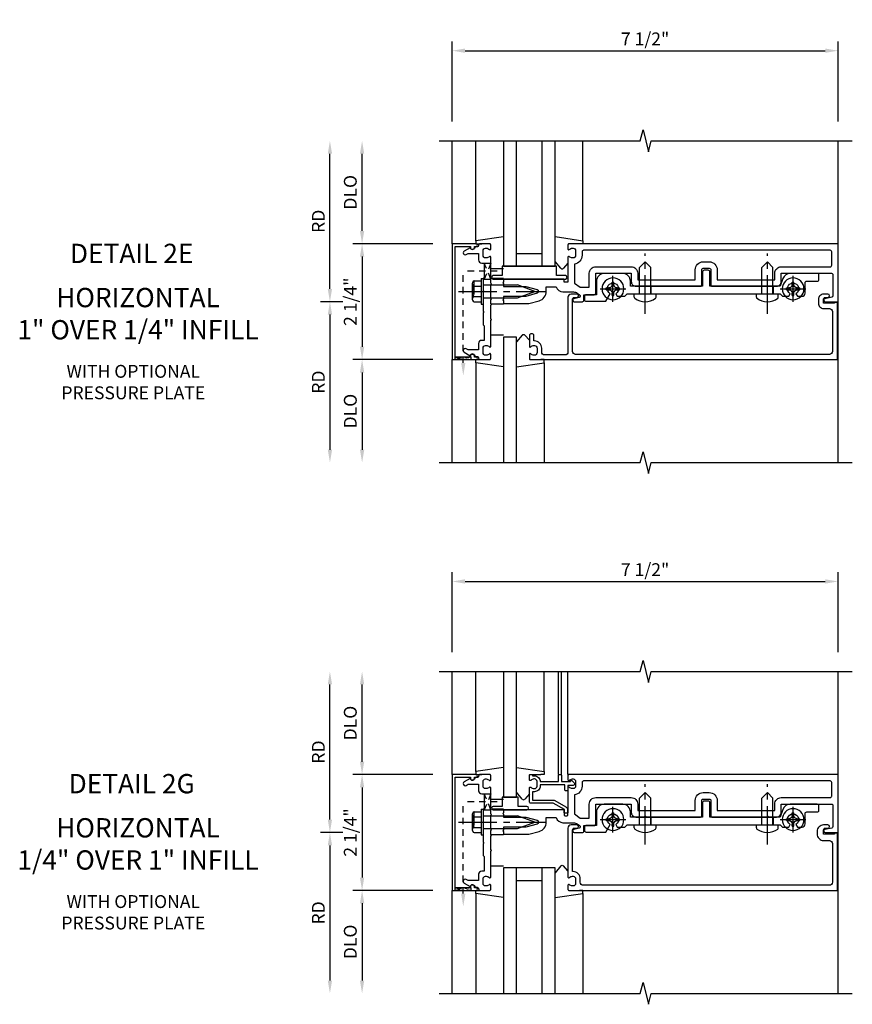
# Model space of a CAD drawing. Extents: x 0 to 154, y 0 to 98.
# Drawn here: x 60 to 76, y 45 to 65 of the extents above; entities that cross this region are included whole.
import ezdxf
from ezdxf.enums import TextEntityAlignment as Align

# ---------------------------------------------------------------- set-up
doc = ezdxf.new("R2010")
doc.units = 0
doc.header["$MEASUREMENT"] = 0
for name, pattern in [('CENTER2', [1.125, 0.75, -0.125, 0.125, -0.125]), ('HIDDEN', [0.375, 0.25, -0.125]), ('HIDDEN2', [0.1875, 0.125, -0.0625])]:
    doc.linetypes.add(name, pattern=pattern)
doc.layers.get('0').update_dxf_attribs({"color": 4, "linetype": 'CONTINUOUS'})
for name, color, linetype in [('CENTER', 1, 'CENTER2'), ('DIME', 2, 'CONTINUOUS'), ('HIDDEN', 3, 'HIDDEN'), ('HIDDEN2', 3, 'HIDDEN2'), ('TEXT', 3, 'CONTINUOUS')]:
    doc.layers.add(name, color=color, linetype=linetype)
doc.styles.get("Standard").update_dxf_attribs({"font": 'arial.ttf'})
doc.dimstyles.new('EXT_ON-OFF', dxfattribs={"dimscale": 2, "dimtxt": 0.125, "dimasz": 0.125, "dimexe": 0.09, "dimexo": 0.1875, "dimgap": 0.05, "dimtad": 3, "dimdec": 5, "dimzin": 3, "dimdsep": 46, "dimlunit": 5, "dimtxsty": 'STANDARD', "dimcen": 0, "dimse2": 1, "dimazin": 0, "dimtfac": 1, "dimtdec": 5, "dimtofl": 0, "dimtmove": 0, "dimatfit": 0, "dimfxl": 1, "dimfrac": 2, "dimtolj": 1, "dimtzin": 3, "dimarcsym": 0})
doc.dimstyles.new('EXT_ON-ON', dxfattribs={"dimscale": 2, "dimtxt": 0.125, "dimasz": 0.125, "dimexe": 0.09, "dimexo": 0.1875, "dimgap": 0.05, "dimtad": 3, "dimdec": 5, "dimzin": 3, "dimdsep": 46, "dimlunit": 5, "dimtxsty": 'STANDARD', "dimcen": 0, "dimazin": 0, "dimtfac": 1, "dimtdec": 5, "dimtofl": 0, "dimtmove": 0, "dimatfit": 0, "dimfxl": 1, "dimfrac": 2, "dimtolj": 1, "dimtzin": 3, "dimarcsym": 0})

# ---------------------------------------------------------------- blocks, each defined once
blk = doc.blocks.new('B128394H')
for p, q in [((-0.13, 0.017), (-0.082, 0.017)), ((-0.13, 0.017), (-0.13, -0.017)), ((-0.017, 0.13), (-0.017, 0.082)), ((-0.017, 0.13), (0.017, 0.13)), ((0.017, 0.13), (0.017, 0.082)), ((0.082, 0.017), (0.13, 0.017)), ((0.13, 0.017), (0.13, -0.017)), ((-0.13, -0.017), (-0.082, -0.017)), ((-0.017, -0.082), (-0.017, -0.13)), ((-0.017, -0.13), (0.017, -0.13)), ((0.017, -0.082), (0.017, -0.13)), ((0.082, -0.017), (0.13, -0.017))]:
    blk.add_line(p, q)
blk.add_circle((0, 0), 0.212)
for centre, start, end in [((-0.082, 0.082), 270, 0), ((0.082, 0.082), 180, 270), ((-0.082, -0.082), 0, 89.9999), ((0.082, -0.082), 90, 180)]:
    blk.add_arc(centre, 0.0647, start, end)
at = {"layer": 'CENTER'}
for p, q in [((0, 0.25), (0, -0.25)), ((-0.25, 0), (0.25, 0))]:
    blk.add_line(p, q, dxfattribs=at)
blk = doc.blocks.new('B128293')
for p, q in [((-0.063, 0.212), (0, 0.212)), ((0, 0.212), (0, -0.212)), ((0, 0.108), (0.517, 0.108)), ((0.625, 0), (0.517, 0.108)), ((0.625, 0), (0.517, -0.108)), ((0, -0.108), (0.517, -0.108)), ((-0.063, -0.212), (0, -0.212))]:
    blk.add_line(p, q)
for centre, radius, start, end in [((0.186, 0), 0.337, 143.0333, 216.9667), ((-0.063, 0.187), 0.025, 89.9998, 143.033), ((-0.063, -0.187), 0.025, 216.967, 270)]:
    blk.add_arc(centre, radius, start, end)
at = {"layer": 'CENTER'}
blk.add_line((-0.386, 0), (0.787, 0), dxfattribs=at)
blk = doc.blocks.new('B164014')
blk.add_lwpolyline([(1.37, 0.084), (1.424, 0.084, 1), (1.424, 0.146), (1.31, 0.146, 0.414214), (1.25, 0.086), (1.25, -0.975, -0.414214), (1.19, -1.035), (0.8, -1.035, -0.414214), (0.74, -0.975), (0.74, -0.901, 0.414214), (0.6, -0.761), (0.59, -0.761), (0.59, -0.655, 0.414214), (0.56, -0.625), (0.53, -0.625, 0.414214), (0.5, -0.655), (0.5, -0.867, 0.669376), (0.526, -0.878, -0.199773), (0.589, -0.851), (0.6, -0.851, -0.414214), (0.65, -0.901), (0.65, -0.989, -0.414214), (0.6, -1.039), (0.589, -1.039, -0.199773), (0.526, -1.012, 0.669376), (0.5, -1.023), (0.5, -1.105, 0.414214), (0.52, -1.125), (6.49, -1.125), (6.49, -0.016), (6.428, -0.016), (6.428, -0.031), (6.218, -0.031), (6.218, 0.053, -0.414214), (6.249, 0.084), (6.303, 0.084, 1), (6.303, 0.146), (6.218, 0.146, 0.414214), (6.118, 0.046), (6.118, -0.031, 0.414214), (6.218, -0.131), (6.33, -0.131, -0.414214), (6.39, -0.191), (6.39, -0.965, -0.414214), (6.33, -1.025), (1.4, -1.025, -0.414214), (1.34, -0.965), (1.34, 0.054, -0.414214)], format="xyb", close=True)
blk = doc.blocks.new('B027905')
blk.add_lwpolyline([(-0.7, 0, 1), (-0.7, -0.07), (-0.53, -0.07), (-0.53, -0.25), (0.53, -0.25), (0.53, -0.07), (0.7, -0.07, 1), (0.7, 0)], format="xyb", close=True)
blk = doc.blocks.new('B163009')
blk.add_lwpolyline([(4.008, 0.58, 0.414214), (3.978, 0.61), (3.898, 0.61, 0.414214), (3.868, 0.58), (3.868, 0.3), (2.465, 0.3), (2.465, 0.398, 0.414214), (2.315, 0.548), (1.955, 0.548, 0.414214), (1.805, 0.398), (1.805, 0.134), (1.601, 0.134, 0.414214), (1.571, 0.104), (1.571, 0.039, 0.414214), (1.601, 0.009), (1.986, 0.009), (2.07, 0.155, -3.732051), (2.18, 0.155), (2.208, 0.106), (2.356, 0.106), (2.4, 0.15), (2.74, 0.15), (2.75, 0.16), (2.76, 0.15), (5.115, 0.15), (5.125, 0.16), (5.135, 0.15), (5.375, 0.15), (5.419, 0.106), (5.542, 0.106), (5.57, 0.155, -3.732051), (5.68, 0.155), (5.708, 0.106), (5.8, 0.106, 0.414214), (5.86, 0.166), (5.86, 0.368, -0.414214), (5.89, 0.398), (6.095, 0.398, 0.414214), (6.125, 0.428), (6.125, 0.518, 0.414214), (6.095, 0.548), (5.57, 0.548, 0.315299), (5.429, 0.449), (5.375, 0.3), (4.008, 0.3)], format="xyb", close=True)
blk = doc.blocks.new('B163311')
at = {"layer": 'HIDDEN'}
for p, q in [((2.636, 0.3), (2.636, 0.15)), ((2.864, 0.3), (2.864, 0.15)), ((5.011, 0.3), (5.011, 0.15)), ((5.239, 0.3), (5.239, 0.15))]:
    blk.add_line(p, q, dxfattribs=at)
blk.add_blockref('B163009', (0, 0))
blk = doc.blocks.new('B165002')
blk.add_lwpolyline([(1.075, -0.94), (-1.075, -0.94), (-1.075, -0.646), (-1.055, -0.646, 1), (-1.055, -0.566), (-1.075, -0.566), (-1.075, -0.531, 1), (-1.125, -0.531), (-1.125, -1), (1.125, -1), (1.125, -0.531, 1), (1.075, -0.531), (1.075, -0.566), (1.055, -0.566, 1), (1.055, -0.646), (1.075, -0.646)], format="xyb", close=True)
blk = doc.blocks.new('B163303')
for p, q in [((-0.25, 0.395), (-0.25, 0.145)), ((0.25, 0.395), (0.25, 0.145))]:
    blk.add_line(p, q)
blk = doc.blocks.new('B027850')
for p, q in [((-0.4, 0.317), (0.14, 0.24)), ((0.14, 0.24), (0.14, 0.18)), ((0.14, 0.18), (0.024, 0.18)), ((-0.15, -0.3), (-0.4, -0.3))]:
    blk.add_line(p, q)
blk = doc.blocks.new('B027851')
for p, q in [((-0.4, 0.319), (0.14, 0.24)), ((0.14, 0.24), (0.14, 0.18)), ((0.14, 0.18), (0.073, 0.18)), ((-0.289, -0.296), (-0.4, -0.164)), ((-0.15, -0.197), (-0.236, -0.296))]:
    blk.add_line(p, q)
blk.add_arc((-0.262, -0.274), 0.035, 220, 319.4311)
blk = doc.blocks.new('B165136')
blk.add_lwpolyline([(-0.851, -0.339), (-0.851, -0.35, -0.414214), (-0.901, -0.4), (-0.989, -0.4, -0.414214), (-1.039, -0.35), (-1.039, -0.339, -0.199773), (-1.012, -0.276, 0.669376), (-1.023, -0.25), (-1.105, -0.25, 0.414214), (-1.125, -0.27), (-1.125, -0.456, 0.414214), (-1.095, -0.486, -0.414214), (-1.065, -0.516), (-1.065, -0.556, -0.84909), (-1.049, -0.653), (-0.983, -0.768, 1), (-0.914, -0.728), (-0.935, -0.691), (-0.935, -0.486), (-0.811, -0.486, 0.414214), (-0.751, -0.426), (-0.751, -0.375), (-0.469, -0.375), (-0.449, -0.395), (-0.216, -0.395), (-0.201, -0.38), (-0.186, -0.395), (0.186, -0.395), (0.201, -0.38), (0.216, -0.395), (0.449, -0.395), (0.469, -0.375), (0.751, -0.375), (0.751, -0.426, 0.414214), (0.811, -0.486), (0.935, -0.486), (0.935, -0.691), (0.914, -0.728, 1), (0.983, -0.768), (1.049, -0.653, -0.84909), (1.065, -0.556), (1.065, -0.516, -0.414214), (1.095, -0.486, 0.414214), (1.125, -0.456), (1.125, -0.27, 0.414214), (1.105, -0.25), (1.023, -0.25, 0.669376), (1.012, -0.276, -0.199773), (1.039, -0.339), (1.039, -0.35, -0.414214), (0.989, -0.4), (0.901, -0.4, -0.414214), (0.851, -0.35), (0.851, -0.339, -0.199773), (0.878, -0.276, 0.669376), (0.867, -0.25), (0.363, -0.25), (0.348, -0.235), (0.333, -0.25), (0.069, -0.25), (0.054, -0.235), (0.039, -0.25), (-0.039, -0.25), (-0.054, -0.235), (-0.069, -0.25), (-0.333, -0.25), (-0.348, -0.235), (-0.363, -0.25), (-0.867, -0.25, 0.669376), (-0.878, -0.276, -0.199773)], format="xyb", close=True)
blk = doc.blocks.new('B165416')
blk.add_blockref('B165136', (0, 0))
blk = doc.blocks.new('*D161')
at = {"layer": 'DIME', "color": 0, "lineweight": -2, "transparency": 16777216}
for p, q in [((-2.75, 1.375), (-2.75, 2.875)), ((-1.375, 1.125), (-2.93, 1.125))]:
    blk.add_line(p, q, dxfattribs=at)
at = {"layer": 'DIME', "color": 0, "transparency": 16777216}
for points in [[(-2.792, 2.875), (-2.708, 2.875), (-2.75, 3.125)], [(-2.792, 1.375), (-2.708, 1.375), (-2.75, 1.125)]]:
    blk.add_solid(points, dxfattribs=at)
at = {"layer": 'DIME', "color": 0, "transparency": 16777216, "insert": (-2.979, 2.125), "char_height": 0.25, "attachment_point": 5, "rotation": 90}
blk.add_mtext('\\A1;DLO', dxfattribs=at)
blk = doc.blocks.new('*D162')
at = {"layer": 'DIME', "color": 0, "lineweight": -2, "transparency": 16777216}
for p, q in [((-3.375, 0.25), (-3.375, 2.875)), ((-3.125, 0), (-3.555, 0))]:
    blk.add_line(p, q, dxfattribs=at)
at = {"layer": 'DIME', "color": 0, "transparency": 16777216}
for points in [[(-3.417, 2.875), (-3.333, 2.875), (-3.375, 3.125)], [(-3.417, 0.25), (-3.333, 0.25), (-3.375, 0)]]:
    blk.add_solid(points, dxfattribs=at)
at = {"layer": 'DIME', "color": 0, "transparency": 16777216, "insert": (-3.6, 1.562), "char_height": 0.25, "attachment_point": 5, "rotation": 90}
blk.add_mtext('\\A1;RD', dxfattribs=at)
blk = doc.blocks.new('*D163')
at = {"layer": 'DIME', "color": 0, "lineweight": -2, "transparency": 16777216}
for p, q in [((-1.375, -1.125), (-2.93, -1.125)), ((-2.75, -1.375), (-2.75, -2.875))]:
    blk.add_line(p, q, dxfattribs=at)
at = {"layer": 'DIME', "color": 0, "transparency": 16777216}
for points in [[(-2.792, -1.375), (-2.708, -1.375), (-2.75, -1.125)], [(-2.792, -2.875), (-2.708, -2.875), (-2.75, -3.125)]]:
    blk.add_solid(points, dxfattribs=at)
at = {"layer": 'DIME', "color": 0, "transparency": 16777216, "insert": (-2.979, -2.125), "char_height": 0.25, "attachment_point": 5, "rotation": 90}
blk.add_mtext('\\A1;DLO', dxfattribs=at)
blk = doc.blocks.new('*D164')
at = {"layer": 'DIME', "color": 0, "lineweight": -2, "transparency": 16777216}
for p, q in [((-3.125, 0), (-3.555, 0)), ((-3.375, -0.25), (-3.375, -2.875))]:
    blk.add_line(p, q, dxfattribs=at)
at = {"layer": 'DIME', "color": 0, "transparency": 16777216}
for points in [[(-3.417, -0.25), (-3.333, -0.25), (-3.375, 0)], [(-3.417, -2.875), (-3.333, -2.875), (-3.375, -3.125)]]:
    blk.add_solid(points, dxfattribs=at)
at = {"layer": 'DIME', "color": 0, "transparency": 16777216, "insert": (-3.6, -1.562), "char_height": 0.25, "attachment_point": 5, "rotation": 90}
blk.add_mtext('\\A1;RD', dxfattribs=at)
blk = doc.blocks.new('*D165')
at = {"layer": 'DIME', "color": 0, "lineweight": -2, "transparency": 16777216}
for p, q in [((-1.375, 1.125), (-2.93, 1.125)), ((-2.75, 0.875), (-2.75, -0.875)), ((-1.375, -1.125), (-2.93, -1.125))]:
    blk.add_line(p, q, dxfattribs=at)
at = {"layer": 'DIME', "color": 0, "transparency": 16777216}
for points in [[(-2.792, 0.875), (-2.708, 0.875), (-2.75, 1.125)], [(-2.792, -0.875), (-2.708, -0.875), (-2.75, -1.125)]]:
    blk.add_solid(points, dxfattribs=at)
at = {"layer": 'DIME', "color": 0, "transparency": 16777216, "insert": (-2.979, 0), "char_height": 0.25, "attachment_point": 5, "rotation": 90}
blk.add_mtext('\\A1;2 1/4"', dxfattribs=at)
blk = doc.blocks.new('B128406')
for p, q in [((-0.17968, 0.20291), (-0.04, 0.20291)), ((-0.04, 0.25), (-0.04, -0.25)), ((-0.04, 0.25), (0, 0.25)), ((0, 0.25), (0, -0.25)), ((-0.214605, 0.15218), (-0.214605, -0.152195)), ((-0.17968, 0.101455), (-0.04, 0.101455)), ((0, 0.12538), (0.665, 0.12538)), ((1, 0), (0.665, 0.12538)), ((0.665, -0.12539), (1, 0)), ((-0.17968, -0.101465), (-0.04, -0.101465)), ((0, -0.12539), (0.665, -0.12539)), ((-0.17968, -0.20292), (-0.04, -0.20292)), ((-0.04, -0.25), (0, -0.25))]:
    blk.add_line(p, q)
for centre, radius, start, end in [((-0.160295, 0.15218), 0.054313, 110.9107, 249.0893), ((-0.049755, 0), 0.164849, 142.0123, 217.9877), ((-0.160295, -0.152195), 0.054313, 110.9107, 249.0893)]:
    blk.add_arc(centre, radius, start, end)
at = {"layer": 'CENTER'}
blk.add_line((-0.484505, 0), (1.209305, 0), dxfattribs=at)
at = {"layer": 'HIDDEN'}
for p, q in [((-0.20231, 0.18659), (-0.183605, 0.18659)), ((-0.183605, 0.18659), (-0.183605, -0.1866)), ((-0.20231, -0.1866), (-0.183605, -0.1866))]:
    blk.add_line(p, q, dxfattribs=at)
blk = doc.blocks.new('*D166')
at = {"layer": 'DIME', "color": 0, "lineweight": -2, "transparency": 16777216}
for p, q in [((-1, 3.5), (-1, 5.055)), ((6.5, 3.5), (6.5, 5.055)), ((-0.75, 4.875), (6.25, 4.875))]:
    blk.add_line(p, q, dxfattribs=at)
at = {"layer": 'DIME', "color": 0, "transparency": 16777216}
for points in [[(-0.75, 4.917), (-0.75, 4.833), (-1, 4.875)], [(6.25, 4.917), (6.25, 4.833), (6.5, 4.875)]]:
    blk.add_solid(points, dxfattribs=at)
at = {"layer": 'DIME', "color": 0, "transparency": 16777216, "insert": (2.75, 5.104), "char_height": 0.25, "attachment_point": 5}
blk.add_mtext('\\A1;7 1/2"', dxfattribs=at)
blk = doc.blocks.new('B165057')
for points in [[(-0.878, 1.276, 0.669376), (-0.867, 1.25), (-0.388, 1.25, -0.414214), (-0.378, 1.24), (-0.378, 1.184, -0.414214), (-0.388, 1.174), (-0.428, 1.174, 0.414214), (-0.438, 1.164), (-0.438, 0), (-0.383, 0), (-0.368, -0.015), (-0.353, 0), (-0.298, 0), (-0.298, 0.43), (-0.239, 0.651, -0.767327), (-0.163, 0.651), (-0.104, 0.43), (-0.104, 0), (-0.049, 0), (-0.034, -0.015), (-0.019, 0), (0.036, 0), (0.036, 0.487), (-0.018, 0.69, 0.339454), (-0.201, 0.83), (-0.288, 0.83), (-0.288, 1.024, 0.335047), (-0.19, 1.154), (-0.19, 1.359, -0.153915), (-0.167, 1.43), (-0.135, 1.477, -0.657204), (-0.081, 1.466), (-0.059, 1.364, 0.902399), (0, 1.37), (0, 1.53, 0.414214), (-0.03, 1.56), (-0.136, 1.56), (-0.136, 1.76, 0.414214), (-0.166, 1.79), (-0.553, 1.79), (-0.553, 2.481), (-0.39, 2.481, 0.414214), (-0.3, 2.571), (-0.3, 2.735), (-0.315, 2.75), (-0.3, 2.765), (-0.3, 3.829, 0.414214), (-0.32, 3.849), (-0.62, 3.849, -0.414214), (-0.65, 3.879), (-0.65, 3.996, -0.414214), (-0.62, 4.026), (-0.32, 4.026, 0.414214), (-0.3, 4.046), (-0.3, 5.11), (-0.315, 5.125), (-0.3, 5.14), (-0.3, 5.305, 0.414214), (-0.39, 5.395), (-0.553, 5.395), (-0.553, 6.37, -0.414214), (-0.523, 6.4), (-0.115, 6.4, -0.358305), (-0.086, 6.376), (-0.059, 6.243, 0.907153), (0, 6.249), (0, 6.5), (-1.125, 6.5), (-1.125, 1.27, 0.414214), (-1.105, 1.25), (-1.023, 1.25, 0.669376), (-1.012, 1.276, -0.199773), (-1.039, 1.339), (-1.039, 1.35, -0.414214), (-0.989, 1.4), (-0.901, 1.4, -0.414214), (-0.851, 1.35), (-0.851, 1.339, -0.199773)], [(-0.728, 1.375), (-0.359, 1.375), (-0.281, 1.486), (-0.281, 1.665), (-0.553, 1.665, -0.414214), (-0.678, 1.79), (-0.678, 2.481, -0.414214), (-0.553, 2.606), (-0.425, 2.606), (-0.425, 3.724), (-0.62, 3.724, -0.414214), (-0.775, 3.879), (-0.775, 3.996, -0.414214), (-0.62, 4.151), (-0.425, 4.151), (-0.425, 5.27), (-0.553, 5.27, -0.414214), (-0.678, 5.395), (-0.678, 6.345, 0.414214), (-0.708, 6.375), (-0.97, 6.375, 0.414214), (-1, 6.345), (-1, 1.555, 0.414214), (-0.97, 1.525), (-0.901, 1.525, -0.372825)]]:
    blk.add_lwpolyline(points, format="xyb", close=True)
blk = doc.blocks.new('B164013')
blk.add_lwpolyline([(6.428, -0.016), (6.428, -0.031), (6.218, -0.031), (6.218, 0.053, -0.414214), (6.249, 0.084), (6.303, 0.084, 1), (6.303, 0.146), (6.218, 0.146, 0.414214), (6.093, 0.021), (6.093, -0.031, 0.414214), (6.218, -0.156), (6.33, -0.156, -0.414214), (6.39, -0.216), (6.39, -0.965, -0.414214), (6.33, -1.025), (1.55, -1.025, -0.414214), (1.49, -0.965), (1.49, -0.901, 0.414214), (1.35, -0.761), (1.34, -0.761), (1.34, 0.054, -0.414214), (1.37, 0.084), (1.424, 0.084, 1), (1.424, 0.146), (1.31, 0.146, 0.414214), (1.25, 0.086), (1.25, -0.867, 0.669376), (1.276, -0.878, -0.199773), (1.339, -0.851), (1.35, -0.851, -0.414214), (1.4, -0.901), (1.4, -0.989, -0.414214), (1.35, -1.039), (1.339, -1.039, -0.199773), (1.276, -1.012, 0.669376), (1.25, -1.023), (1.25, -1.105, 0.414214), (1.27, -1.125), (6.49, -1.125), (6.49, -0.016)], format="xyb", close=True)
blk = doc.blocks.new('B027906')
blk.add_lwpolyline([(-0.325, 0, 1), (-0.325, -0.07), (-0.155, -0.07), (-0.155, -0.25), (0.155, -0.25), (0.155, -0.07), (0.325, -0.07, 1), (0.325, 0)], format="xyb", close=True)
blk = doc.blocks.new('*D173')
at = {"layer": 'DIME', "color": 0, "lineweight": -2, "transparency": 16777216}
for p, q in [((-2.75, 1.375), (-2.75, 2.875)), ((-1.375, 1.125), (-2.93, 1.125))]:
    blk.add_line(p, q, dxfattribs=at)
at = {"layer": 'DIME', "color": 0, "transparency": 16777216}
for points in [[(-2.792, 2.875), (-2.708, 2.875), (-2.75, 3.125)], [(-2.792, 1.375), (-2.708, 1.375), (-2.75, 1.125)]]:
    blk.add_solid(points, dxfattribs=at)
at = {"layer": 'DIME', "color": 0, "transparency": 16777216, "insert": (-2.979, 2.125), "char_height": 0.25, "attachment_point": 5, "rotation": 90}
blk.add_mtext('\\A1;DLO', dxfattribs=at)
blk = doc.blocks.new('*D174')
at = {"layer": 'DIME', "color": 0, "lineweight": -2, "transparency": 16777216}
for p, q in [((-3.375, 0.25), (-3.375, 2.875)), ((-3.125, 0), (-3.555, 0))]:
    blk.add_line(p, q, dxfattribs=at)
at = {"layer": 'DIME', "color": 0, "transparency": 16777216}
for points in [[(-3.417, 2.875), (-3.333, 2.875), (-3.375, 3.125)], [(-3.417, 0.25), (-3.333, 0.25), (-3.375, 0)]]:
    blk.add_solid(points, dxfattribs=at)
at = {"layer": 'DIME', "color": 0, "transparency": 16777216, "insert": (-3.6, 1.562), "char_height": 0.25, "attachment_point": 5, "rotation": 90}
blk.add_mtext('\\A1;RD', dxfattribs=at)
blk = doc.blocks.new('*D175')
at = {"layer": 'DIME', "color": 0, "lineweight": -2, "transparency": 16777216}
for p, q in [((-1.375, -1.125), (-2.93, -1.125)), ((-2.75, -1.375), (-2.75, -2.875))]:
    blk.add_line(p, q, dxfattribs=at)
at = {"layer": 'DIME', "color": 0, "transparency": 16777216}
for points in [[(-2.792, -1.375), (-2.708, -1.375), (-2.75, -1.125)], [(-2.792, -2.875), (-2.708, -2.875), (-2.75, -3.125)]]:
    blk.add_solid(points, dxfattribs=at)
at = {"layer": 'DIME', "color": 0, "transparency": 16777216, "insert": (-2.979, -2.125), "char_height": 0.25, "attachment_point": 5, "rotation": 90}
blk.add_mtext('\\A1;DLO', dxfattribs=at)
blk = doc.blocks.new('*D176')
at = {"layer": 'DIME', "color": 0, "lineweight": -2, "transparency": 16777216}
for p, q in [((-3.125, 0), (-3.555, 0)), ((-3.375, -0.25), (-3.375, -2.875))]:
    blk.add_line(p, q, dxfattribs=at)
at = {"layer": 'DIME', "color": 0, "transparency": 16777216}
for points in [[(-3.417, -0.25), (-3.333, -0.25), (-3.375, 0)], [(-3.417, -2.875), (-3.333, -2.875), (-3.375, -3.125)]]:
    blk.add_solid(points, dxfattribs=at)
at = {"layer": 'DIME', "color": 0, "transparency": 16777216, "insert": (-3.6, -1.562), "char_height": 0.25, "attachment_point": 5, "rotation": 90}
blk.add_mtext('\\A1;RD', dxfattribs=at)
blk = doc.blocks.new('*D177')
at = {"layer": 'DIME', "color": 0, "lineweight": -2, "transparency": 16777216}
for p, q in [((-1.375, 1.125), (-2.93, 1.125)), ((-2.75, 0.875), (-2.75, -0.875)), ((-1.375, -1.125), (-2.93, -1.125))]:
    blk.add_line(p, q, dxfattribs=at)
at = {"layer": 'DIME', "color": 0, "transparency": 16777216}
for points in [[(-2.792, 0.875), (-2.708, 0.875), (-2.75, 1.125)], [(-2.792, -0.875), (-2.708, -0.875), (-2.75, -1.125)]]:
    blk.add_solid(points, dxfattribs=at)
at = {"layer": 'DIME', "color": 0, "transparency": 16777216, "insert": (-2.979, 0), "char_height": 0.25, "attachment_point": 5, "rotation": 90}
blk.add_mtext('\\A1;2 1/4"', dxfattribs=at)
blk = doc.blocks.new('*D178')
at = {"layer": 'DIME', "color": 0, "lineweight": -2, "transparency": 16777216}
for p, q in [((-1, 3.5), (-1, 5.055)), ((6.5, 3.5), (6.5, 5.055)), ((-0.75, 4.875), (6.25, 4.875))]:
    blk.add_line(p, q, dxfattribs=at)
at = {"layer": 'DIME', "color": 0, "transparency": 16777216}
for points in [[(-0.75, 4.917), (-0.75, 4.833), (-1, 4.875)], [(6.25, 4.917), (6.25, 4.833), (6.5, 4.875)]]:
    blk.add_solid(points, dxfattribs=at)
at = {"layer": 'DIME', "color": 0, "transparency": 16777216, "insert": (2.75, 5.104), "char_height": 0.25, "attachment_point": 5}
blk.add_mtext('\\A1;7 1/2"', dxfattribs=at)
blk = doc.blocks.new('5B163006')
blk.add_lwpolyline([(1.085, 1.125), (1.105, 1.125, -0.414214), (1.125, 1.105), (1.125, 0.988), (1.3, 0.988), (1.3, 0.998, -0.414214), (1.31, 1.008), (1.321, 1.008, -0.198912), (1.332, 1.004), (1.371, 0.964, -0.668179), (1.35, 0.913), (1.25, 0.913), (1.25, 0.828, -0.414214), (1.23, 0.808), (1.21, 0.808, -0.414214), (1.19, 0.828), (1.19, 0.928), (0.71, 0.928), (0.71, 0.901, -0.414214), (0.6, 0.791), (0.56, 0.791), (0.56, 0.63), (0.965, 0.63, -0.131652), (0.995, 0.622), (1.212, 0.497, -0.267949), (1.242, 0.445), (1.242, 0.335, -0.414214), (1.222, 0.315), (1.202, 0.315, -0.414214), (1.182, 0.335), (1.182, 0.445), (0.965, 0.57), (0.53, 0.57, -0.414214), (0.5, 0.6), (0.5, 0.867, -0.669376), (0.526, 0.878, 0.199773), (0.589, 0.851), (0.6, 0.851, 0.414214), (0.65, 0.901), (0.65, 0.989, 0.414214), (0.6, 1.039), (0.589, 1.039, 0.199773), (0.526, 1.012, -0.669376), (0.5, 1.023), (0.5, 1.105, -0.414214), (0.52, 1.125), (0.54, 1.125, -0.414214), (0.56, 1.105), (0.56, 1.099), (0.6, 1.099, -0.414214), (0.71, 0.989), (0.71, 0.988), (1.065, 0.988), (1.065, 1.105, -0.414214)], format="xyb", close=True)
blk = doc.blocks.new('S165HI252')
for p, q in [((-1, 1.125), (-1, 3.125)), ((-0.539755, 1.185386), (-0.539755, 3.125)), ((0, 3.125), (0, 0.6875)), ((0.25, 0.6875), (0.25, 3.125)), ((0.75, 0.6875), (0.75, 3.125)), ((1, 0.6875), (1, 3.125)), ((1.539755, 1.185386), (1.539755, 3.125)), ((6.5, 1.125), (6.5, 3.125)), ((0.25, 0.9375), (0.75, 0.9375)), ((0, 0.6875), (1, 0.6875)), ((6.5, -3.125), (6.5, 0)), ((0.25, -0.6875), (0, -0.6875)), ((0, -0.6875), (0, -3.125)), ((0.25, -3.125), (0.25, -0.6875)), ((-1, -3.125), (-1, -1.125)), ((-0.539755, -1.185386), (-0.539755, -3.125)), ((0.789755, -1.185386), (0.789755, -3.125))]:
    blk.add_line(p, q)
for points in [[(-1.25, 3.125), (2.65625, 3.125), (2.70917, 3.337252), (2.815091, 2.912428), (2.868011, 3.12468), (6.774261, 3.12468)], [(-1.25, -3.125), (2.65625, -3.125), (2.709319, -2.912785), (2.81687, -3.3372), (2.869938, -3.124984), (6.776188, -3.124984)]]:
    blk.add_lwpolyline(points)
at = {"layer": 'HIDDEN2'}
for p in [(-0.78375, -1.1875), (-0.124755, 0.594)]:
    blk.add_line(p, (-0.78375, 0.594), dxfattribs=at)
for points in [[(-0.375, 0.75025), (-0.25, 0.75025), (-0.375, 0.43775), (-0.25, 0.43775), (-0.375, 0.75025)], [(-0.94, -1.125), (-0.94, -1.075), (-0.6275, -1.125), (-0.6275, -1.075), (-0.94, -1.125)]]:
    blk.add_lwpolyline(points, dxfattribs=at)
at = {"layer": 'TEXT'}
blk.add_solid([(-0.742083, -1.1875), (-0.825417, -1.1875), (-0.78375, -1.4375)], dxfattribs=at)
at = {"xscale": -1}
blk.add_blockref('B027850', (-0.4, 0.945), dxfattribs=at)
for name, p in [('B027851', (1.4, 0.945)), ('B163311', (0, 0)), ('B128406', (-0.395, 0.201)), ('B164014', (0, 0))]:
    blk.add_blockref(name, p)
for name, p, rotation in [('B165002', (0, 0), 270), ('B165416', (0, 0), 270), ('B165057', (0, 0), 270), ('B128293', (2.75, 0.15), 90), ('B128293', (5.125, 0.15), 90), ('B027905', (0.5, 0.4375), 180), ('B163303', (-0.395, 0.201), 270), ('B163303', (-0.395, 0.201), 270), ('B163303', (-0.395, 0.201), 270), ('B163303', (-0.395, 0.201), 270), ('B163303', (-0.395, 0.201), 270), ('B027850', (-0.4, -0.945), 180)]:
    blk.add_blockref(name, p, dxfattribs=dict(rotation=rotation))
at = {"xscale": -1, "rotation": 180}
for name, p in [('B128394H', (2.125, 0.25)), ('B128394H', (5.625, 0.25)), ('B027851', (0.65, -0.945))]:
    blk.add_blockref(name, p, dxfattribs=at)
at = {"layer": 'DIME'}
dim = blk.add_linear_dim(base=(6.5, 4.875), p1=(-1, 3.125), p2=(6.5, 3.125), dimstyle='EXT_ON-ON', override={"dimpost": '"'}, dxfattribs=at)
dim.commit()
dim.dimension.update_dxf_attribs({"geometry": '*D166', "text_midpoint": (2.75, 5.104263)})
for base, p1, p2, angle, text, picture, middle in [((-3.375, 3.125), (-2.75, 0), (-1.25, 3.125), 270, 'RD', '*D162', (-3.6, 1.5625)), ((-2.75, 3.125), (-1, 1.125), (-1.25, 3.125), 90, 'DLO', '*D161', (-2.979349, 2.125)), ((-3.375, -3.125), (-2.75, 0), (-1.25, -3.125), 90, 'RD', '*D164', (-3.6, -1.5625)), ((-2.75, -3.125), (-1, -1.125), (-1.25, -3.125), 90, 'DLO', '*D163', (-2.979349, -2.125))]:
    dim = blk.add_linear_dim(base=base, p1=p1, p2=p2, angle=angle, text=text, dimstyle='EXT_ON-OFF', override={"dimpost": '"'}, dxfattribs=at)
    dim.commit()
    dim.dimension.update_dxf_attribs({"geometry": picture, "text_midpoint": middle})
dim = blk.add_linear_dim(base=(-2.75, -1.125), p1=(-1, 1.125), p2=(-1, -1.125), angle=90, dimstyle='EXT_ON-ON', override={"dimpost": '"'}, dxfattribs=at)
dim.commit()
dim.dimension.update_dxf_attribs({"geometry": '*D165', "text_midpoint": (-2.979263, 0)})
blk = doc.blocks.new('S165HI253')
for p, q in [((-1, 1.125), (-1, 3.125)), ((-0.539755, 1.185386), (-0.539755, 3.125)), ((0, 3.125), (0, 0.6875)), ((0.25, 0.6875), (0.25, 3.125)), ((0.789755, 1.185386), (0.789755, 3.125)), ((1.065, 1.125), (1.065, 3.125)), ((1.125, 1.125), (1.125, 3.125)), ((1.25, 1.125), (1.25, 3.125)), ((6.5, 1.125), (6.5, 3.125)), ((0.54, 1.125), (0.72336, 1.125386)), ((0, 0.6875), (0.25, 0.6875)), ((6.5, -3.125), (6.5, 0)), ((1, -0.6875), (0, -0.6875)), ((0, -0.6875), (0, -3.125)), ((0.25, -3.125), (0.25, -0.6875)), ((0.75, -3.125), (0.75, -0.6875)), ((1, -3.125), (1, -0.6875)), ((0.75, -0.9375), (0.25, -0.9375)), ((-1, -3.125), (-1, -1.125)), ((-0.539755, -1.185386), (-0.539755, -3.125)), ((1.539755, -1.185386), (1.539755, -3.125))]:
    blk.add_line(p, q)
for points in [[(-1.25, 3.125), (2.65625, 3.125), (2.70917, 3.337252), (2.815091, 2.912428), (2.868011, 3.12468), (6.774261, 3.12468)], [(-1.25, -3.125), (2.65625, -3.125), (2.709319, -2.912785), (2.81687, -3.3372), (2.869938, -3.124984), (6.776188, -3.124984)]]:
    blk.add_lwpolyline(points)
at = {"layer": 'HIDDEN2'}
for p in [(-0.78375, -1.1875), (-0.124755, 0.594)]:
    blk.add_line(p, (-0.78375, 0.594), dxfattribs=at)
for points in [[(-0.375, 0.75025), (-0.25, 0.75025), (-0.375, 0.43775), (-0.25, 0.43775), (-0.375, 0.75025)], [(-0.94, -1.125), (-0.94, -1.075), (-0.6275, -1.125), (-0.6275, -1.075), (-0.94, -1.125)]]:
    blk.add_lwpolyline(points, dxfattribs=at)
at = {"layer": 'TEXT'}
blk.add_solid([(-0.742083, -1.1875), (-0.825417, -1.1875), (-0.78375, -1.4375)], dxfattribs=at)
at = {"xscale": -1}
blk.add_blockref('B027850', (-0.4, 0.945), dxfattribs=at)
for name, p in [('B027851', (0.65, 0.945)), ('5B163006', (0, 0)), ('B163311', (0, 0)), ('B128406', (-0.395, 0.201)), ('B164013', (0, 0))]:
    blk.add_blockref(name, p)
for name, p, rotation in [('B165002', (0, 0), 270), ('B165416', (0, 0), 270), ('B165057', (0, 0), 270), ('B128293', (2.75, 0.15), 90), ('B128293', (5.125, 0.15), 90), ('B027906', (0.125, 0.4375), 180), ('B163303', (-0.395, 0.201), 270), ('B163303', (-0.395, 0.201), 270), ('B163303', (-0.395, 0.201), 270), ('B163303', (-0.395, 0.201), 270), ('B163303', (-0.395, 0.201), 270), ('B027850', (-0.4, -0.945), 180)]:
    blk.add_blockref(name, p, dxfattribs=dict(rotation=rotation))
at = {"xscale": -1, "rotation": 180}
for name, p in [('B128394H', (2.125, 0.25)), ('B128394H', (5.625, 0.25)), ('B027851', (1.4, -0.945))]:
    blk.add_blockref(name, p, dxfattribs=at)
at = {"layer": 'DIME'}
dim = blk.add_linear_dim(base=(6.5, 4.875), p1=(-1, 3.125), p2=(6.5, 3.125), dimstyle='EXT_ON-ON', override={"dimpost": '"'}, dxfattribs=at)
dim.commit()
dim.dimension.update_dxf_attribs({"geometry": '*D178', "text_midpoint": (2.75, 5.104263)})
for base, p1, p2, angle, text, picture, middle in [((-3.375, 3.125), (-2.75, 0), (-1.25, 3.125), 270, 'RD', '*D174', (-3.6, 1.5625)), ((-2.75, 3.125), (-1, 1.125), (-1.25, 3.125), 90, 'DLO', '*D173', (-2.979349, 2.125)), ((-3.375, -3.125), (-2.75, 0), (-1.25, -3.125), 90, 'RD', '*D176', (-3.6, -1.5625)), ((-2.75, -3.125), (-1, -1.125), (-1.25, -3.125), 90, 'DLO', '*D175', (-2.979349, -2.125))]:
    dim = blk.add_linear_dim(base=base, p1=p1, p2=p2, angle=angle, text=text, dimstyle='EXT_ON-OFF', override={"dimpost": '"'}, dxfattribs=at)
    dim.commit()
    dim.dimension.update_dxf_attribs({"geometry": picture, "text_midpoint": middle})
dim = blk.add_linear_dim(base=(-2.75, -1.125), p1=(-1, 1.125), p2=(-1, -1.125), angle=90, dimstyle='EXT_ON-ON', override={"dimpost": '"'}, dxfattribs=at)
dim.commit()
dim.dimension.update_dxf_attribs({"geometry": '*D177', "text_midpoint": (-2.979263, 0)})

msp = doc.modelspace()

# ---------------------------------------------------------------- block references
for name, p in [('S165HI252', (68.940456, 59.055582)), ('S165HI253', (68.940456, 48.747469))]:
    msp.add_blockref(name, p)

# ---------------------------------------------------------------- texts
at = {"color": 2, "linetype": 'Continuous'}
for s, p in [('DETAIL 2E', (61.713167, 59.805989)), ('DETAIL 2G', (61.713167, 49.508038))]:
    msp.add_text(s, height=0.375, dxfattribs=at).set_placement(p, align=Align.CENTER)
at = {"color": 7, "attachment_point": 2}
for s, insert, char_height, width in [('HORIZONTAL\\P1" OVER 1/4" INFILL', (61.836106, 59.323523), 0.375, 7.34375), ('WITH OPTIONAL\\PPRESSURE PLATE', (61.743923, 57.828391), 0.25, 5.15625), ('HORIZONTAL\\P1/4" OVER 1" INFILL', (61.836106, 49.025572), 0.375, 7.34375), ('WITH OPTIONAL\\PPRESSURE PLATE', (61.743923, 47.53044), 0.25, 5.15625)]:
    msp.add_mtext(s, dxfattribs=dict(at, insert=insert, char_height=char_height, width=width))

doc.saveas('drawing.dxf')
